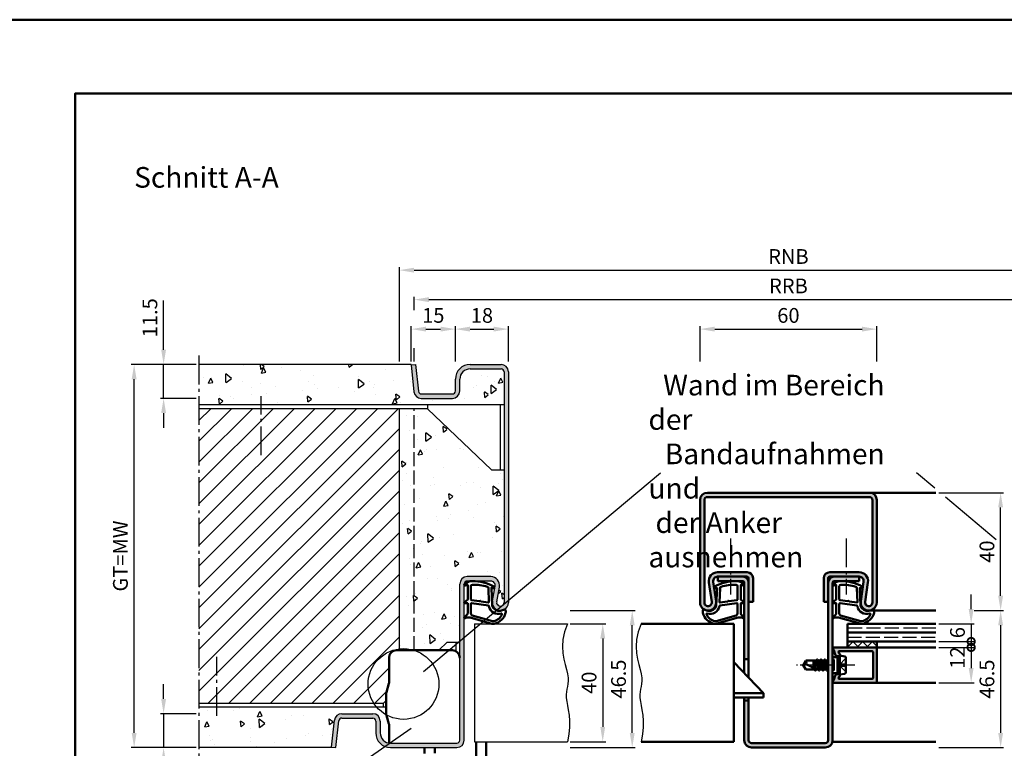
# Model space of a CAD drawing. Units: millimetres. Extents: x 0 to 12600, y -31 to 743.
# Drawn here: x 4231 to 4565, y 495 to 742 of the extents above; entities that cross this region are included whole.
import ezdxf

# ---------------------------------------------------------------- set-up
doc = ezdxf.new("R2010")
doc.units = ezdxf.units.MM
for name, pattern in [('AM_DIN_F_W050', [6.25, 4.75, -1.5]), ('AM_DIN_G_W050', [13.75, 9.75, -1.5, 1, -1.5]), ('AM_DIN_G_W050x2', [6.875, 4.75, -0.875, 0.375, -0.875])]:
    doc.linetypes.add(name, pattern=pattern)
for name, color, linetype, lineweight in [('AM_0', 7, 'Continuous', 50), ('AM_1', 14, 'Continuous', 50), ('AM_3', 6, 'AM_DIN_F_W050', 25), ('AM_4', 3, 'Continuous', 25), ('AM_5', 3, 'Continuous', 25), ('AM_6', 2, 'Continuous', 35), ('AM_7', 4, 'AM_DIN_G_W050', 25), ('AM_8', 1, 'Continuous', 25), ('AM_BOR', 7, 'Continuous', 50)]:
    doc.layers.add(name, color=color, linetype=linetype, lineweight=lineweight)
doc.layers.add('AM_12', color=7, linetype='Continuous', lineweight=50, plot=False)
doc.styles.get("Standard").update_dxf_attribs({"font": 'ISOCP.SHX'})
doc.dimstyles.new('AM_DIN$0', dxfattribs={"dimtxt": 5, "dimasz": 5, "dimexe": 1, "dimexo": 1, "dimgap": 1.5, "dimtad": 1, "dimdsep": 46, "dimtxsty": 'Standard', "dimcen": 0, "dimclrd": 256, "dimclre": 256, "dimclrt": 2, "dimazin": 2, "dimtp": 0.1, "dimtm": 0.1, "dimtfac": 0.71, "dimtmove": 0, "dimatfit": 3, "dimfxl": 0, "dimlwd": -1, "dimlwe": -1, "dimarcsym": 0})
pattern_1 = [(95, (9330.946, 1020.996), (14.009465, 11.75534), [1.905, -20.955]), (40, (9330.946, 1020.996), (-16.001845, 11.01767), [1.524, -16.76406]), (145.45144, (9332.114, 1021.975), (-1.99238, 22.77301), [1.619, -17.809024]), (91.1842, (9327.354, 1024.588), (22.14102, 16.19534), [2.8575, -31.4325]), (141.63556, (9329.2, 1025.937), (-0.70866, 34.28268), [2.4285, -26.71356]), (36.18415, (9327.354, 1024.588), (-0.70866, 34.28268), [2.286, -25.14597]), (66, (9330.048, 1025.486), (17.952, 3.489515), [1.905, -20.955]), (11, (9330.048, 1025.486), (-8.65399, 17.39412), [1.524, -16.764]), (116.45145, (9331.544, 1025.777), (9.298005, 20.883634), [1.619, -17.808994]), (82.5, (9330.9464, 1020.996), (-5.760547, 6.197341), [0, -16.5608, 0, -17.018, 0, -16.8275]), (52.5, (9330.946, 1020.996), (-2.358973, 11.8087), [0, -9.7028, 0, -16.1798, 0, -6.4135]), (12.5, (9326.941, 1016.9905), (9.992786, 9.18262), [0, -6.35, 0, -19.812, 0, -26.289]), (2.5, (9325.145, 1015.194), (8.67639, 12.27224), [0, -8.255, 0, -13.1572, 0, -18.669])]

# ---------------------------------------------------------------- blocks, each defined once
blk = doc.blocks.new('*D624')
at = {"layer": 'AM_5', "linetype": 'ByBlock'}
for p, q in [((4462, 626.5), (4462, 638.5)), ((4522, 626.5), (4522, 638.5)), ((4467, 637.5), (4517, 637.5))]:
    blk.add_line(p, q, dxfattribs=at)
at = {"layer": 'AM_5'}
for points in [[(4467, 638.33), (4467, 636.67), (4462, 637.5)], [(4517, 638.33), (4517, 636.67), (4522, 637.5)]]:
    blk.add_solid(points, dxfattribs=at)
at = {"layer": 'Defpoints', "color": 0}
for p in [(4522, 637.5), (4462, 625.5), (4522, 625.5)]:
    blk.add_point(p, dxfattribs=at)
at = {"layer": 'AM_5', "color": 2, "insert": (4492, 641.5), "char_height": 5, "attachment_point": 5}
blk.add_mtext('60', dxfattribs=at)
blk = doc.blocks.new('*D625')
at = {"layer": 'AM_5', "linetype": 'ByBlock'}
for p, q in [((4555, 542), (4565, 542)), ((4564, 537), (4564, 500.5)), ((4543, 495.5), (4565, 495.5))]:
    blk.add_line(p, q, dxfattribs=at)
at = {"layer": 'AM_5'}
for points in [[(4563.17, 537), (4564.83, 537), (4564, 542)], [(4563.17, 500.5), (4564.83, 500.5), (4564, 495.5)]]:
    blk.add_solid(points, dxfattribs=at)
at = {"layer": 'Defpoints', "color": 0}
for p in [(4554, 542), (4542, 495.5), (4564, 495.5)]:
    blk.add_point(p, dxfattribs=at)
at = {"layer": 'AM_5', "color": 2, "insert": (4560, 518.75), "char_height": 5, "attachment_point": 5, "rotation": 90}
blk.add_mtext('46.5', dxfattribs=at)
blk = doc.blocks.new('*D626')
at = {"layer": 'AM_5', "linetype": 'ByBlock'}
for p, q in [((4543, 582), (4565, 582)), ((4564, 547), (4564, 577)), ((4555, 542), (4565, 542))]:
    blk.add_line(p, q, dxfattribs=at)
at = {"layer": 'AM_5'}
for points in [[(4563.17, 577), (4564.83, 577), (4564, 582)], [(4563.17, 547), (4564.83, 547), (4564, 542)]]:
    blk.add_solid(points, dxfattribs=at)
at = {"layer": 'Defpoints', "color": 0}
for p in [(4542, 582), (4564, 582), (4554, 542)]:
    blk.add_point(p, dxfattribs=at)
at = {"layer": 'AM_5', "color": 2, "insert": (4560, 562), "char_height": 5, "attachment_point": 5, "rotation": 90}
blk.add_mtext('40', dxfattribs=at)
blk = doc.blocks.new('_DotSmall')
at = {"color": 0, "linetype": 'ByBlock', "const_width": 0.5}
blk.add_lwpolyline([(-0.0625, 0, 1), (0.0625, 0, 1)], format="xyb", close=True, dxfattribs=at)
blk = doc.blocks.new('*D588')
at = {"layer": 'AM_5', "linetype": 'ByBlock'}
for p, q in [((4554, 542.5), (4554, 547.5)), ((4543, 537.5), (4555, 537.5)), ((4554, 537.5), (4554, 531.5)), ((4543, 531.5), (4555, 531.5)), ((4554, 531.5), (4554, 526.5))]:
    blk.add_line(p, q, dxfattribs=at)
at = {"layer": 'AM_5'}
blk.add_solid([(4553.17, 542.5), (4554.83, 542.5), (4554, 537.5)], dxfattribs=at)
at = {"layer": 'Defpoints', "color": 0}
for p in [(4542, 537.5), (4542, 531.5), (4554, 531.5)]:
    blk.add_point(p, dxfattribs=at)
at = {"layer": 'AM_5', "xscale": 5, "yscale": 5, "zscale": 5, "rotation": 90}
blk.add_blockref('_DotSmall', (4554, 531.5), dxfattribs=at)
at = {"layer": 'AM_5', "color": 2, "insert": (4550, 534.5), "char_height": 5, "attachment_point": 5, "rotation": 90}
blk.add_mtext('6', dxfattribs=at)
blk = doc.blocks.new('*D589')
at = {"layer": 'AM_5', "linetype": 'ByBlock'}
for p, q in [((4543, 529.5), (4555, 529.5)), ((4554, 529.5), (4554, 522.5)), ((4543, 517.5), (4555, 517.5))]:
    blk.add_line(p, q, dxfattribs=at)
at = {"layer": 'AM_5'}
blk.add_solid([(4553.17, 522.5), (4554.83, 522.5), (4554, 517.5)], dxfattribs=at)
at = {"layer": 'Defpoints', "color": 0}
for p in [(4542, 529.5), (4542, 517.5), (4554, 517.5)]:
    blk.add_point(p, dxfattribs=at)
at = {"layer": 'AM_5', "xscale": 5, "yscale": 5, "zscale": 5, "rotation": 90}
blk.add_blockref('_DotSmall', (4554, 529.5), dxfattribs=at)
at = {"layer": 'AM_5', "color": 2, "insert": (4550, 526), "char_height": 5, "attachment_point": 5, "rotation": 90}
blk.add_mtext('12', dxfattribs=at)
blk = doc.blocks.new('*D673')
at = {"layer": 'AM_5', "linetype": 'ByBlock'}
for p, q in [((4418, 537.5), (4430, 537.5)), ((4429, 532.5), (4429, 502.5)), ((4418, 497.5), (4430, 497.5))]:
    blk.add_line(p, q, dxfattribs=at)
at = {"layer": 'AM_5'}
for points in [[(4428.17, 532.5), (4429.83, 532.5), (4429, 537.5)], [(4428.17, 502.5), (4429.83, 502.5), (4429, 497.5)]]:
    blk.add_solid(points, dxfattribs=at)
at = {"layer": 'Defpoints', "color": 0}
for p in [(4417, 537.5), (4417, 497.5), (4429, 497.5)]:
    blk.add_point(p, dxfattribs=at)
at = {"layer": 'AM_5', "color": 2, "insert": (4425, 517.5), "char_height": 5, "attachment_point": 5, "rotation": 90}
blk.add_mtext('40', dxfattribs=at)
blk = doc.blocks.new('*D674')
at = {"layer": 'AM_5', "linetype": 'ByBlock'}
for p, q in [((4418, 542), (4440, 542)), ((4439, 500.5), (4439, 537)), ((4418, 495.5), (4440, 495.5))]:
    blk.add_line(p, q, dxfattribs=at)
at = {"layer": 'AM_5'}
for points in [[(4438.17, 537), (4439.83, 537), (4439, 542)], [(4438.17, 500.5), (4439.83, 500.5), (4439, 495.5)]]:
    blk.add_solid(points, dxfattribs=at)
at = {"layer": 'Defpoints', "color": 0}
for p in [(4417, 542), (4439, 542), (4417, 495.5)]:
    blk.add_point(p, dxfattribs=at)
at = {"layer": 'AM_5', "color": 2, "insert": (4435, 518.75), "char_height": 5, "attachment_point": 5, "rotation": 90}
blk.add_mtext('46.5', dxfattribs=at)
blk = doc.blocks.new('*D678')
at = {"layer": 'AM_5', "linetype": 'ByBlock'}
for p, q in [((4365, 643.92), (4365, 648.5)), ((4619, 643.92), (4619, 648.5)), ((4370, 647.5), (4614, 647.5)), ((4365, 626.5), (4365, 631.08)), ((4619, 626.5), (4619, 631.08))]:
    blk.add_line(p, q, dxfattribs=at)
at = {"layer": 'AM_5'}
for points in [[(4370, 648.33), (4370, 646.67), (4365, 647.5)], [(4614, 648.33), (4614, 646.67), (4619, 647.5)]]:
    blk.add_solid(points, dxfattribs=at)
at = {"layer": 'Defpoints', "color": 0}
for p in [(4619, 647.5), (4365, 625.5), (4619, 625.5)]:
    blk.add_point(p, dxfattribs=at)
at = {"layer": 'AM_5', "color": 2, "insert": (4492, 651.5), "char_height": 5, "attachment_point": 5}
blk.add_mtext('RRB', dxfattribs=at)
blk = doc.blocks.new('*D679')
at = {"layer": 'AM_5', "linetype": 'ByBlock'}
for p, q in [((4360, 626.5), (4360, 658.5)), ((4624, 626.5), (4624, 658.5)), ((4365, 657.5), (4619, 657.5))]:
    blk.add_line(p, q, dxfattribs=at)
at = {"layer": 'AM_5'}
for points in [[(4365, 658.33), (4365, 656.67), (4360, 657.5)], [(4619, 658.33), (4619, 656.67), (4624, 657.5)]]:
    blk.add_solid(points, dxfattribs=at)
at = {"layer": 'Defpoints', "color": 0}
for p in [(4624, 657.5), (4360, 625.5), (4624, 625.5)]:
    blk.add_point(p, dxfattribs=at)
at = {"layer": 'AM_5', "color": 2, "insert": (4492, 661.5), "char_height": 5, "attachment_point": 5}
blk.add_mtext('RNB', dxfattribs=at)
blk = doc.blocks.new('DIN_A3_BOS')
at = {"layer": 'AM_12'}
blk.add_lwpolyline([(0, 0), (420, 0), (420, 297), (0, 297)], close=True, dxfattribs=at)
at = {"layer": 'AM_BOR'}
blk.add_lwpolyline([(20, 10), (410, 10), (410, 287), (20, 287)], close=True, dxfattribs=at)
blk = doc.blocks.new('*D493')
at = {"layer": 'AM_5', "linetype": 'ByBlock'}
for p, q in [((4280, 512), (4280, 517)), ((4291, 507), (4279, 507)), ((4280, 507), (4280, 495.5)), ((4291, 495.5), (4279, 495.5)), ((4280, 490.5), (4280, 473.79))]:
    blk.add_line(p, q, dxfattribs=at)
at = {"layer": 'AM_5'}
for points in [[(4279.17, 512), (4280.83, 512), (4280, 507)], [(4279.17, 490.5), (4280.83, 490.5), (4280, 495.5)]]:
    blk.add_solid(points, dxfattribs=at)
at = {"layer": 'Defpoints', "color": 0}
for p in [(4292, 507), (4280, 495.5), (4292, 495.5)]:
    blk.add_point(p, dxfattribs=at)
at = {"layer": 'AM_5', "color": 2, "insert": (4276, 479.65), "char_height": 5, "attachment_point": 5, "rotation": 90}
blk.add_mtext('11.5', dxfattribs=at)
blk = doc.blocks.new('*D494')
at = {"layer": 'AM_5', "linetype": 'ByBlock'}
for p, q in [((4280, 630.5), (4280, 647.21)), ((4291, 625.5), (4279, 625.5)), ((4280, 614), (4280, 625.5)), ((4291, 614), (4279, 614)), ((4280, 609), (4280, 604))]:
    blk.add_line(p, q, dxfattribs=at)
at = {"layer": 'AM_5'}
for points in [[(4279.17, 630.5), (4280.83, 630.5), (4280, 625.5)], [(4279.17, 609), (4280.83, 609), (4280, 614)]]:
    blk.add_solid(points, dxfattribs=at)
at = {"layer": 'Defpoints', "color": 0}
for p in [(4292, 625.5), (4280, 614), (4292, 614)]:
    blk.add_point(p, dxfattribs=at)
at = {"layer": 'AM_5', "color": 2, "insert": (4276, 641.35), "char_height": 5, "attachment_point": 5, "rotation": 90}
blk.add_mtext('11.5', dxfattribs=at)
blk = doc.blocks.new('*D495')
at = {"layer": 'AM_5', "linetype": 'ByBlock'}
for p, q in [((4291, 625.5), (4269, 625.5)), ((4270, 500.5), (4270, 620.5)), ((4291, 495.5), (4269, 495.5))]:
    blk.add_line(p, q, dxfattribs=at)
at = {"layer": 'AM_5'}
for points in [[(4269.17, 620.5), (4270.83, 620.5), (4270, 625.5)], [(4269.17, 500.5), (4270.83, 500.5), (4270, 495.5)]]:
    blk.add_solid(points, dxfattribs=at)
at = {"layer": 'Defpoints', "color": 0}
for p in [(4270, 625.5), (4292, 625.5), (4292, 495.5)]:
    blk.add_point(p, dxfattribs=at)
at = {"layer": 'AM_5', "color": 2, "insert": (4265.99, 560.5), "char_height": 5, "attachment_point": 5, "rotation": 90}
blk.add_mtext('GT=MW', dxfattribs=at)
blk = doc.blocks.new('*D496')
at = {"layer": 'AM_5', "linetype": 'ByBlock'}
for p, q in [((4364, 626.5), (4364, 638.5)), ((4379, 626.5), (4379, 638.5)), ((4369, 637.5), (4374, 637.5))]:
    blk.add_line(p, q, dxfattribs=at)
at = {"layer": 'AM_5'}
for points in [[(4369, 638.33), (4369, 636.67), (4364, 637.5)], [(4374, 638.33), (4374, 636.67), (4379, 637.5)]]:
    blk.add_solid(points, dxfattribs=at)
at = {"layer": 'Defpoints', "color": 0}
for p in [(4379, 637.5), (4364, 625.5), (4379, 625.5)]:
    blk.add_point(p, dxfattribs=at)
at = {"layer": 'AM_5', "color": 2, "insert": (4371.5, 641.5), "char_height": 5, "attachment_point": 5}
blk.add_mtext('15', dxfattribs=at)
blk = doc.blocks.new('*D497')
at = {"layer": 'AM_5', "linetype": 'ByBlock'}
for p, q in [((4379, 626.5), (4379, 638.5)), ((4397, 626.5), (4397, 638.5)), ((4384, 637.5), (4392, 637.5))]:
    blk.add_line(p, q, dxfattribs=at)
at = {"layer": 'AM_5'}
for points in [[(4384, 638.33), (4384, 636.67), (4379, 637.5)], [(4392, 638.33), (4392, 636.67), (4397, 637.5)]]:
    blk.add_solid(points, dxfattribs=at)
at = {"layer": 'Defpoints', "color": 0}
for p in [(4397, 637.5), (4379, 625.5), (4397, 625.5)]:
    blk.add_point(p, dxfattribs=at)
at = {"layer": 'AM_5', "color": 2, "insert": (4388, 641.5), "char_height": 5, "attachment_point": 5}
blk.add_mtext('18', dxfattribs=at)

msp = doc.modelspace()

# ---------------------------------------------------------------- hatches: boundary and pattern name
at = {"layer": 'AM_8'}
h = msp.add_hatch(dxfattribs=at)
h.set_pattern_fill('AR-CONC', color=256, scale=0.1, angle=45)
h.set_pattern_definition(pattern_1)
h.paths.add_polyline_path([(4292, 625.5), (4292, 611.75), (4395.5, 611.75), (4395.5, 623, 0.4142136), (4394.5, 624), (4384, 624, 0.4142136), (4380.5, 620.5), (4380.5, 616.5, -0.4142136), (4378, 614), (4367.443, 614, -0.383864), (4364.957, 616.239), (4363.984, 625.5)])
h = msp.add_hatch(color=256, dxfattribs=at)
h.dxf.hatch_style = 1
h.paths.add_polyline_path([(4395.5, 544.75, -1.0968549), (4393.021, 544.979), (4393.949, 549.949, 0.4693847), (4391, 553.5), (4383, 553.5, 0.4142136), (4380.5, 551), (4380.5, 498, -0.4142136), (4379.5, 497), (4357, 497, -0.4142136), (4353.5, 500.5), (4353.5, 504.5, 0.4142136), (4351, 507), (4340.443, 507, 0.383864), (4337.957, 504.761), (4337, 495.657), (4338.492, 495.5), (4339.449, 504.605, -0.383864), (4340.443, 505.5), (4351, 505.5, -0.4142136), (4352, 504.5), (4352, 500.5, 0.4142136), (4357, 495.5), (4379.5, 495.5, 0.4142136), (4382, 498), (4382, 551, -0.4142136), (4383, 552), (4391, 552, -0.4693847), (4392.475, 550.225), (4391.547, 545.255, 1.0968549), (4397, 544.75), (4397, 623, 0.4142136), (4394.5, 625.5), (4384, 625.5, 0.4142136), (4379, 620.5), (4379, 616.5, -0.4142136), (4378, 615.5), (4367.443, 615.5, -0.383864), (4366.449, 616.395), (4365.492, 625.5), (4364, 625.343), (4364.957, 616.239, 0.383864), (4367.443, 614), (4378, 614, 0.4142136), (4380.5, 616.5), (4380.5, 620.5, -0.4142136), (4384, 624), (4394.5, 624, -0.4142136), (4395.5, 623)])
h = msp.add_hatch(dxfattribs=at)
h.set_pattern_fill('_U', color=256, scale=5, angle=45, pattern_type=0)
h.set_pattern_definition([(45, (9330.9464, 1020.9957), (-3.535534, 3.535534), [])])
h.paths.add_polyline_path([(4360, 610.5), (4292, 610.5), (4292, 510.5), (4354.5, 510.5), (4355.5, 511.454), (4355.5, 513.493, -0.0696874), (4355.615, 514.317), (4356.462, 517.278, 0.0696874), (4356.5, 517.553), (4356.5, 526, -0.4142136), (4359, 528.5), (4360, 528.5)])
h = msp.add_hatch(dxfattribs=at)
h.set_pattern_fill('AR-CONC', color=256, scale=0.1, angle=45)
h.set_pattern_definition(pattern_1)
h.paths.add_polyline_path([(4395.5, 589.75), (4391.25, 589.75), (4369.5, 610.5), (4360, 610.5), (4360, 528.5), (4373.367, 528.5), (4376.25, 531.25), (4380.5, 531.25), (4380.5, 551, -0.4142136), (4383, 553.5), (4391, 553.5, -0.4693847), (4393.949, 549.949), (4393.021, 544.979, 1.0968549), (4395.5, 544.75)])
h = msp.add_hatch(color=256, dxfattribs=at)
h.dxf.hatch_style = 1
h.paths.add_polyline_path([(4519.5, 580.5, -0.4142136), (4520.5, 579.5), (4520.5, 544.75, -1.0753541), (4518.013, 544.931), (4518.983, 551.566, 0.4574018), (4516.015, 555), (4506, 555, 0.4142136), (4504, 553), (4504, 545), (4505.5, 545), (4505.5, 553, -0.4142136), (4506, 553.5), (4516.015, 553.5, -0.4574018), (4517.499, 551.783), (4516.529, 545.148, 1.0753541), (4522, 544.75), (4522, 579.5, 0.4142136), (4519.5, 582), (4464.5, 582, 0.4142136), (4462, 579.5), (4462, 544.75, 1.0753541), (4467.471, 545.148), (4466.501, 551.783, -0.4574018), (4467.985, 553.5), (4478, 553.5, -0.4142136), (4478.5, 553), (4478.5, 545), (4480, 545), (4480, 553, 0.4142136), (4478, 555), (4467.985, 555, 0.4574018), (4465.017, 551.566), (4465.987, 544.931, -1.0753541), (4463.5, 544.75), (4463.5, 579.5, -0.4142136), (4464.5, 580.5)])
h = msp.add_hatch(color=256, dxfattribs=at)
h.dxf.hatch_style = 1
h.paths.add_polyline_path([(4478.5, 551.5, 0.4142136), (4476.5, 553.5), (4468, 553.5), (4468, 552), (4476.5, 552, -0.4142136), (4477, 551.5), (4477, 525.5), (4478.5, 525.5)])
h = msp.add_hatch(color=256, dxfattribs=at)
h.dxf.hatch_style = 1
h.paths.add_polyline_path([(4516, 552), (4516, 553.5), (4507.5, 553.5, 0.4142136), (4505.5, 551.5), (4505.5, 498, -0.4142136), (4504.5, 497), (4479.5, 497, -0.4142136), (4478.5, 498), (4478.5, 511.5), (4477, 511.5), (4477, 498, 0.4142136), (4479.5, 495.5), (4504.5, 495.5, 0.4142136), (4507, 498), (4507, 551.5, -0.4142136), (4507.5, 552)])
h = msp.add_hatch(dxfattribs=at)
h.set_pattern_fill('_U', color=256, scale=2.3, angle=45, double=1, pattern_type=0)
h.set_pattern_definition([(45, (6180.9464, 1020.9957), (-1.6263456, 1.6263456), []), (135, (6180.9464, 1020.9957), (-1.6263456, -1.6263456), [])])
h.paths.add_polyline_path([(4512, 531.5), (4512, 529.5), (4522, 529.5), (4522, 531.5)])
h = msp.add_hatch(color=256, dxfattribs=at)
h.dxf.hatch_style = 1
h.paths.add_polyline_path([(4522, 529.2, 0.4142136), (4521.7, 529.5), (4507.4, 529.5, 0.837595), (4507.262, 528.725, -0.2437621), (4507.448, 528.521), (4507.833, 527.085, 0.1989124), (4508.066, 526.781), (4508.35, 526.617, 0.1316525), (4508.6, 526.55), (4509, 526.55, 0.8242588), (4509.187, 527.514, -0.23542), (4509.01, 527.714), (4508.981, 527.822, -0.4931454), (4509.271, 528.2), (4520.4, 528.2, -0.4142136), (4520.7, 527.9), (4520.7, 519.1, -0.4142136), (4520.4, 518.8), (4509.271, 518.8, -0.4931454), (4508.981, 519.178), (4509.01, 519.286, -0.23542), (4509.187, 519.486, 0.8242588), (4509, 520.45), (4508.6, 520.45, 0.1316525), (4508.35, 520.383), (4508.066, 520.219, 0.1989124), (4507.833, 519.915), (4507.448, 518.479, -0.2437621), (4507.262, 518.275, 0.837595), (4507.4, 517.5), (4521.7, 517.5, 0.4142136), (4522, 517.8)])
h = msp.add_hatch(dxfattribs=at)
h.set_pattern_fill('AR-CONC', color=256, scale=0.1, angle=45)
h.set_pattern_definition([(95, (2187, -884.625), (14.009465, 11.75534), [1.905, -20.955]), (40, (2187, -884.625), (-16.00185, 11.01767), [1.524, -16.76406]), (145.45144, (2188.167, -883.645), (-1.99238, 22.77301), [1.619, -17.80902]), (91.1842, (2183.408, -881.032), (22.14102, 16.19534), [2.8575, -31.4325]), (141.6356, (2185.253, -879.683), (-0.70866, 34.28268), [2.4285, -26.71356]), (36.1842, (2183.408, -881.032), (-0.70866, 34.28268), [2.286, -25.14597]), (66, (2186.102, -880.134), (17.952, 3.489515), [1.905, -20.955]), (11, (2186.102, -880.134), (-8.65399, 17.39412), [1.524, -16.764]), (116.45145, (2187.598, -879.844), (9.298, 20.88363), [1.619, -17.809]), (82.5, (2187, -884.6245), (-5.760547, 6.197341), [0, -16.5608, 0, -17.018, 0, -16.8275]), (52.5, (2187, -884.6245), (-2.358973, 11.8087), [0, -9.7028, 0, -16.1798, 0, -6.4135]), (12.5, (2182.995, -888.63), (9.992786, 9.18262), [0, -6.35, 0, -19.812, 0, -26.289]), (2.5, (2181.199, -890.426), (8.67639, 12.27224), [0, -8.255, 0, -13.1572, 0, -18.669])])
h.paths.add_polyline_path([(4337.957, 504.761, -0.383864), (4340.443, 507), (4351, 507, -0.4142136), (4353.5, 504.5), (4353.5, 500.5, 0.3728247), (4356.5, 497.036), (4356.5, 503.273, 0.0736923), (4356.457, 503.563), (4355.629, 506.376, -0.0736923), (4355.5, 507.246), (4355.5, 509.25), (4292, 509.25), (4292, 495.5), (4337, 495.5), (4337, 495.657)])

# ---------------------------------------------------------------- linework, layer by layer
for p, q in [((4364, 625.5), (4292, 625.5)), ((4364, 625.343), (4364, 625.5)), ((4364, 625.343), (4365.492, 625.5)), ((4364, 625.343), (4364.957, 616.239)), ((4365.492, 625.5), (4366.449, 616.395)), ((4384, 625.5), (4394.5, 625.5)), ((4384, 624), (4394.5, 624)), ((4395.5, 623), (4395.5, 544.75)), ((4397, 623), (4397, 544.75)), ((4379, 616.5), (4379, 620.5)), ((4380.5, 616.5), (4380.5, 620.5)), ((4367.443, 615.5), (4378, 615.5)), ((4395.5, 611.75), (4292, 611.75)), ((4367.443, 614), (4378, 614)), ((4369.5, 611.75), (4369.5, 610.5)), ((4394.25, 611.75), (4394.25, 589.75)), ((4369.5, 610.5), (4292, 610.5)), ((4360, 528.5), (4360, 610.5)), ((4391.25, 589.75), (4369.5, 610.5)), ((4391.25, 589.75), (4395.5, 589.75)), ((4391, 553.5), (4383, 553.5)), ((4391, 552), (4383, 552)), ((4380.5, 498), (4380.5, 551)), ((4382, 498), (4382, 551)), ((4391.547, 545.255), (4392.475, 550.225)), ((4393.021, 544.979), (4393.949, 549.949)), ((4385.5, 537.5), (4417, 537.5)), ((4385.5, 537.5), (4385.5, 497.5)), ((4376.25, 531.25), (4373.367, 528.5)), ((4376.25, 531.25), (4380.5, 531.25)), ((4379.25, 528.165), (4379.25, 531.25)), ((4355.5, 511.454), (4354.5, 510.5)), ((4354.5, 510.5), (4292, 510.5)), ((4355.5, 509.25), (4292, 509.25)), ((4354.5, 510.5), (4354.5, 509.25)), ((4337, 495.657), (4337.957, 504.761)), ((4338.492, 495.5), (4339.449, 504.605)), ((4340.443, 507), (4351, 507)), ((4340.443, 505.5), (4351, 505.5)), ((4352, 504.5), (4352, 500.5)), ((4353.5, 504.5), (4353.5, 500.5)), ((4337, 495.5), (4292, 495.5)), ((4337, 495.657), (4337, 495.5)), ((4337, 495.657), (4338.492, 495.5)), ((4357, 497), (4379.5, 497)), ((4357, 495.5), (4379.5, 495.5)), ((4385.5, 497.5), (4417, 497.5))]:
    msp.add_line(p, q)
for centre, radius, start, end in [((4384, 620.5), 5, 90, 180), ((4394.5, 623), 2.5, 0, 90), ((4384, 620.5), 3.5, 90, 180), ((4394.5, 623), 1, 0, 90), ((4367.443, 616.5), 2.5, 186, 270), ((4367.443, 616.5), 1, 186, 270), ((4378, 616.5), 2.5, 270, 0), ((4378, 616.5), 1, 270, 0), ((4383, 551), 2.5, 90, 180), ((4383, 551), 1, 90, 180), ((4391, 550.5), 3, 349.42142, 90), ((4391, 550.5), 1.5, 349.42142, 90), ((4394.25, 544.75), 2.75, 169.42142, 0), ((4394.25, 544.75), 1.25, 169.42142, 0), ((4340.443, 504.5), 2.5, 90, 174), ((4340.443, 504.5), 1, 90, 174), ((4351, 504.5), 2.5, 0, 90), ((4351, 504.5), 1, 0, 90), ((4357, 500.5), 5, 180, 270), ((4357, 500.5), 3.5, 180, 270), ((4379.5, 498), 1, 270, 0), ((4379.5, 498), 2.5, 270, 0)]:
    msp.add_arc(centre, radius, start, end)
at = {"layer": 'AM_0'}
for p, q in [((4464.5, 582), (4519.5, 582)), ((4462, 579.5), (4462, 544.75)), ((4463.5, 579.5), (4463.5, 544.75)), ((4464.5, 580.5), (4519.5, 580.5)), ((4520.5, 579.5), (4520.5, 544.75)), ((4522, 579.5), (4522, 544.75)), ((4478, 555), (4467.985, 555)), ((4516.015, 555), (4506, 555)), ((4465.017, 551.566), (4465.987, 544.931)), ((4466.501, 551.783), (4467.471, 545.148)), ((4478, 553.5), (4467.985, 553.5)), ((4468, 553.5), (4468, 552)), ((4476.5, 552), (4468, 552)), ((4477, 551.5), (4477, 520.825)), ((4478.5, 519.25), (4478.5, 553)), ((4480, 553), (4480, 545)), ((4504, 553), (4504, 545)), ((4505.5, 553), (4505.5, 498)), ((4516.015, 553.5), (4506, 553.5)), ((4507, 498), (4507, 551.5)), ((4507.5, 552), (4516, 552)), ((4516, 553.5), (4516, 552)), ((4517.499, 551.783), (4516.529, 545.148)), ((4518.983, 551.566), (4518.013, 544.931)), ((4480, 545), (4478.5, 545)), ((4504, 545), (4505.5, 545)), ((4473.5, 537.5), (4442, 537.5)), ((4473.5, 537.5), (4473.5, 497.5)), ((4512, 529.5), (4512, 537.5)), ((4542, 537.5), (4512, 537.5)), ((4512, 534.5), (4542, 534.5)), ((4512, 531.5), (4542, 531.5)), ((4522, 531.5), (4522, 529.5)), ((4522, 529.5), (4507.4, 529.5)), ((4507.448, 528.521), (4507.833, 527.085)), ((4520.4, 528.2), (4509.271, 528.2)), ((4520.7, 527.9), (4520.7, 519.1)), ((4522, 529.2), (4522, 517.8)), ((4478.5, 525.5), (4477, 525.5)), ((4497, 523.5), (4497.901, 525)), ((4501.515, 525), (4497.901, 525)), ((4500.5, 525), (4500.5, 522.559)), ((4500.998, 522.299), (4500.547, 525)), ((4500.729, 525), (4501.355, 522.114)), ((4501.729, 525.37), (4501.515, 525)), ((4501.515, 525), (4502.165, 522)), ((4502.414, 521.606), (4501.781, 525.394)), ((4501.816, 525.37), (4502.029, 525)), ((4502.029, 525), (4502.679, 522)), ((4502.815, 525), (4502.029, 525)), ((4503.029, 525.37), (4502.815, 525)), ((4502.815, 525), (4503.465, 522)), ((4503.714, 521.606), (4503.081, 525.394)), ((4503.116, 525.37), (4503.329, 525)), ((4503.329, 525), (4503.979, 522)), ((4504.108, 525), (4503.329, 525)), ((4504.329, 525.382), (4504.108, 525)), ((4504.108, 525), (4504.765, 522)), ((4505.014, 521.606), (4504.381, 525.407)), ((4504.416, 525.382), (4504.636, 525)), ((4504.636, 525), (4505.279, 522)), ((4505.415, 525), (4504.636, 525)), ((4505.5, 525.146), (4505.415, 525)), ((4505.415, 525), (4505.5, 524.625)), ((4508.6, 526.23), (4507, 526.23)), ((4508.35, 526.617), (4508.066, 526.781)), ((4509.5, 526.75), (4508.6, 526.23)), ((4508.6, 526.55), (4509, 526.55)), ((4508.6, 520.77), (4508.6, 526.23)), ((4508.981, 527.822), (4509.01, 527.714)), ((4509.5, 526.75), (4511.098, 526.43)), ((4509.5, 520.25), (4509.5, 526.75)), ((4511.5, 525.94), (4511.5, 521.06)), ((4483.5, 514), (4473.5, 524.5)), ((4497, 523.5), (4497.901, 522)), ((4500.865, 522), (4497.901, 522)), ((4501.573, 522), (4498.044, 523.838)), ((4500.5, 523.687), (4500.775, 522.415)), ((4501.079, 521.63), (4500.865, 522)), ((4501.079, 521.63), (4500.891, 521.955)), ((4501.166, 521.63), (4501.379, 522)), ((4502.165, 522), (4501.379, 522)), ((4502.379, 521.63), (4502.165, 522)), ((4502.466, 521.63), (4502.679, 522)), ((4503.465, 522), (4502.679, 522)), ((4503.679, 521.63), (4503.465, 522)), ((4503.766, 521.63), (4503.979, 522)), ((4504.765, 522), (4503.979, 522)), ((4504.979, 521.63), (4504.765, 522)), ((4505.066, 521.63), (4505.279, 522)), ((4505.5, 522), (4505.279, 522)), ((4508.6, 520.77), (4507, 520.77)), ((4507.448, 518.479), (4507.833, 519.915)), ((4508.35, 520.383), (4508.066, 520.219)), ((4509.5, 520.25), (4508.6, 520.77)), ((4508.6, 520.45), (4509, 520.45)), ((4508.981, 519.178), (4509.01, 519.286)), ((4520.4, 518.8), (4509.271, 518.8)), ((4509.5, 520.25), (4511.098, 520.57)), ((4355.615, 514.317), (4356.462, 517.278)), ((4521.7, 517.5), (4507.4, 517.5)), ((4355.5, 507.246), (4355.5, 513.493)), ((4483.5, 514), (4473.5, 514)), ((4483.5, 512.5), (4473.5, 512.5)), ((4477, 512.5), (4477, 498)), ((4478.5, 511.5), (4477, 511.5)), ((4478.5, 498), (4478.5, 512.5)), ((4483.5, 512.5), (4483.5, 514)), ((4355.615, 506.422), (4356.462, 503.548)), ((4368.5, 495.5), (4368.5, 493.45)), ((4372, 493.603), (4372, 495.5)), ((4386, 489.599), (4386, 497.5)), ((4389.5, 497.5), (4389.5, 482)), ((4473.5, 497.5), (4442, 497.5)), ((4504.5, 497), (4479.5, 497)), ((4479.5, 495.5), (4504.5, 495.5))]:
    msp.add_line(p, q, dxfattribs=at)
at = {"layer": 'AM_0', "ltscale": 0.5}
for p, q in [((4359, 528.5), (4378, 528.5)), ((4356.5, 526), (4356.5, 517.553)), ((4356.5, 497.036), (4356.5, 503.273))]:
    msp.add_line(p, q, dxfattribs=at)
at = {"layer": 'AM_0'}
for centre, radius, start, end in [((4464.5, 579.5), 2.5, 90, 180), ((4519.5, 579.5), 2.5, 360, 90), ((4464.5, 579.5), 1, 90, 180), ((4519.5, 579.5), 1, 360, 90), ((4467.985, 552), 3, 90, 188.31776), ((4478, 553), 2, 360, 90), ((4506, 553), 2, 90, 180), ((4516.015, 552), 3, 351.68224, 90), ((4467.985, 552), 1.5, 90, 188.31776), ((4476.5, 551.5), 2, 360, 90), ((4476.5, 551.5), 0.5, 0, 90), ((4478, 553), 0.5, 0, 90), ((4506, 553), 0.5, 90, 180), ((4507.5, 551.5), 2, 90, 180), ((4507.5, 551.5), 0.5, 90, 180), ((4516.015, 552), 1.5, 351.68224, 90), ((4464.75, 544.75), 2.75, 180, 8.31776), ((4464.75, 544.75), 1.25, 180, 8.31776), ((4519.25, 544.75), 2.75, 171.68224, 360), ((4519.25, 544.75), 1.25, 171.68224, 360), ((4507.4, 529.1), 0.4, 90, 249.7975), ((4507.158, 528.443), 0.3, 15, 69.7975), ((4509.271, 527.9), 0.3, 90, 195), ((4520.4, 527.9), 0.3, 0, 90), ((4521.7, 529.2), 0.3, 0, 90), ((4496.286, 524.213), 1.797, 347.97778, 25.9889), ((4501.772, 525.345), 0.05, 30, 150), ((4503.072, 525.345), 0.05, 30, 150), ((4504.372, 525.357), 0.05, 30, 150), ((4508.316, 527.214), 0.5, 195, 240), ((4508.6, 527.05), 0.5, 240, 270), ((4509, 527.05), 0.5, 270, 67.98941), ((4509.3, 527.792), 0.3, 195, 247.98941), ((4511, 525.94), 0.5, 0, 78.69007), ((4498.221, 521.514), 2.331, 94.35673, 121.57362), ((4501.122, 521.655), 0.05, 210, 330), ((4502.422, 521.655), 0.05, 210, 330), ((4503.722, 521.655), 0.05, 210, 330), ((4505.022, 521.655), 0.05, 210, 330), ((4507.4, 517.9), 0.4, 110.2025, 270), ((4507.158, 518.557), 0.3, 290.2025, 345), ((4508.316, 519.786), 0.5, 120, 165), ((4508.6, 519.95), 0.5, 90, 120), ((4509.271, 519.1), 0.3, 165, 270), ((4509, 519.95), 0.5, 292.01059, 90), ((4509.3, 519.208), 0.3, 112.01059, 165), ((4511, 521.06), 0.5, 281.30993, 0), ((4520.4, 519.1), 0.3, 270, 0), ((4355.5, 517.553), 1, 344.0546, 0), ((4521.7, 517.8), 0.3, 270, 0), ((4358.5, 513.493), 3, 164.0546, 180), ((4358.5, 507.246), 3, 180, 195.9454), ((4355.5, 503.273), 1, 0, 15.9454), ((4479.5, 498), 2.5, 180, 270), ((4479.5, 498), 1, 180, 270), ((4504.5, 498), 1, 270, 0), ((4504.5, 498), 2.5, 270, 0)]:
    msp.add_arc(centre, radius, start, end, dxfattribs=at)
at = {"layer": 'AM_0', "ltscale": 0.5}
for centre, start, end in [((4359, 526), 90, 180), ((4378, 526), 0, 90)]:
    msp.add_arc(centre, 2.5, start, end, dxfattribs=at)
at = {"layer": 'AM_1'}
for p, q in [((4519.5, 582), (4542, 582)), ((4519.5, 542), (4542, 542)), ((4542, 529.5), (4522, 529.5)), ((4542, 517.5), (4521.7, 517.5)), ((4542, 497.5), (4506.949, 497.5))]:
    msp.add_line(p, q, dxfattribs=at)
for points in [[(4382.15, 551.05, 0.8225617), (4382.353, 550.498), (4383.203, 550.672), (4383.203, 545.705), (4382.081, 544.831, 0.7467354), (4382.176, 544.509), (4383.203, 544.494), (4383.203, 541.044, -0.2039215), (4383.049, 540.684), (4382.062, 539.738, 0.8105302), (4382.269, 539.406), (4382.368, 539.441, -0.1645), (4384.042, 539.63), (4391.348, 537.542, 0.0661149), (4392.195, 537.517, 0.2820378), (4396.057, 541.172, 0.1590275), (4395.959, 542.215, 0.3764163), (4395.718, 542.324), (4394.301, 541.845, -0.3762127), (4391.486, 543.64), (4391.206, 549.754), (4391.828, 549.578, 0.7987948), (4392.035, 550.185, 0.1245897), (4384.761, 551.993, 0.1623187)], [(4476.85, 551.057, -0.8225617), (4476.648, 550.505), (4475.798, 550.679), (4475.798, 545.711), (4476.92, 544.838, -0.7467354), (4476.824, 544.516), (4475.798, 544.501), (4475.798, 541.051, 0.2039215), (4475.951, 540.691), (4476.939, 539.745, -0.8105302), (4476.732, 539.413), (4476.633, 539.448, 0.1645), (4474.958, 539.637), (4467.661, 537.549, -0.0661149), (4466.814, 537.524, -0.281708), (4462.944, 541.179, -0.1590275), (4463.042, 542.222, -0.3764163), (4463.282, 542.331), (4464.699, 541.852, 0.3754), (4467.523, 543.647), (4467.781, 549.65), (4467.159, 549.474, -0.68889), (4466.965, 550.192, -0.1245897), (4474.239, 552, -0.1623187)], [(4507.15, 551.057, 0.8225617), (4507.352, 550.505), (4508.202, 550.679), (4508.202, 545.711), (4507.08, 544.838, 0.7467354), (4507.176, 544.516), (4508.202, 544.501), (4508.202, 541.051, -0.2039215), (4508.049, 540.691), (4507.061, 539.745, 0.8105302), (4507.268, 539.413), (4507.367, 539.448, -0.1645), (4509.042, 539.637), (4516.339, 537.549, 0.0661149), (4517.186, 537.524, 0.281708), (4521.056, 541.179, 0.1590275), (4520.958, 542.222, 0.3764163), (4520.718, 542.331), (4519.301, 541.852, -0.3754), (4516.477, 543.647), (4516.219, 549.65), (4516.841, 549.474, 0.68889), (4517.035, 550.192, 0.1245897), (4509.761, 552, 0.1623187)], [(4384.253, 550.255), (4384.253, 545.797, 0.3782425), (4384.515, 545.499), (4387.172, 545.129, 0.236068), (4387.257, 545.159), (4387.361, 545.267, -0.5), (4387.519, 545.247), (4387.594, 545.116, 0.236068), (4387.668, 545.067), (4390.23, 544.715, 0.4511235), (4390.399, 544.864), (4390.214, 549.619, 0.3316729), (4389.857, 550.098, 0.0849517), (4384.751, 550.755, 0.4135048)], [(4474.747, 550.255), (4474.747, 545.797, -0.3782425), (4474.485, 545.499), (4471.828, 545.129, -0.236068), (4471.743, 545.159), (4471.639, 545.267, 0.5), (4471.481, 545.247), (4471.406, 545.116, -0.236068), (4471.332, 545.067), (4468.77, 544.715, -0.4511235), (4468.601, 544.864), (4468.786, 549.619, -0.3316729), (4469.143, 550.098, -0.0849517), (4474.249, 550.755, -0.4135048)], [(4509.253, 550.255), (4509.253, 545.797, 0.3782425), (4509.515, 545.499), (4512.172, 545.129, 0.236068), (4512.257, 545.159), (4512.361, 545.267, -0.5), (4512.519, 545.247), (4512.594, 545.116, 0.236068), (4512.668, 545.067), (4515.23, 544.715, 0.4511235), (4515.399, 544.864), (4515.214, 549.619, 0.3316729), (4514.857, 550.098, 0.0849517), (4509.751, 550.755, 0.4135048)], [(4384.253, 544.27), (4384.253, 541.058, 0.3015522), (4384.711, 540.367), (4391.568, 538.419, 0.0278584), (4391.99, 538.394, 0.2581461), (4394.804, 540.749, 0.6319644), (4394.54, 540.983, -0.4552489), (4390.399, 543.507, 0.3823944), (4390.224, 543.708), (4384.505, 544.493, 0.4511235)], [(4474.748, 544.277), (4474.748, 541.065, -0.3015522), (4474.29, 540.374), (4467.441, 538.426, -0.0278584), (4467.019, 538.401, -0.2576844), (4464.197, 540.756, -0.6319644), (4464.46, 540.99, 0.4552489), (4468.601, 543.514, -0.3823944), (4468.777, 543.715), (4474.495, 544.5, -0.4511235)], [(4509.252, 544.277), (4509.252, 541.065, 0.3015522), (4509.71, 540.374), (4516.559, 538.426, 0.0278584), (4516.981, 538.401, 0.2576844), (4519.803, 540.756, 0.6319644), (4519.54, 540.99, -0.4552489), (4515.399, 543.514, 0.3823944), (4515.223, 543.715), (4509.505, 544.5, 0.4511235)]]:
    msp.add_lwpolyline(points, format="xyb", close=True, dxfattribs=at)
at = {"layer": 'AM_3'}
for p, q in [((4365, 528.5), (4365, 610.5)), ((4542, 536), (4512, 536)), ((4512, 533), (4542, 533)), ((4507.5, 525.23), (4507, 525.73)), ((4507, 525), (4507.5, 525)), ((4507.5, 525.23), (4507.5, 521.77)), ((4511.5, 525.8), (4509.2, 523.5)), ((4507, 522), (4507.5, 522)), ((4507.5, 521.77), (4507, 521.27)), ((4511.5, 521.2), (4509.2, 523.5)), ((4511.5, 523.83), (4509.53, 523.83)), ((4509.53, 523.83), (4509.53, 523.17)), ((4509.53, 523.17), (4511.5, 523.17))]:
    msp.add_line(p, q, dxfattribs=at)
at = {"layer": 'AM_4'}
for p, q in [((4368.135, 521.27), (4448.57, 588.762)), ((4541.702, 583.5), (4535.43, 588.762)), ((4562.5, 566.048), (4545.277, 580.5)), ((4364, 502), (4347.617, 490.528))]:
    msp.add_line(p, q, dxfattribs=at)
for points in [[(4417, 537.5), (4416.005, 534.78), (4415.488, 532.214), (4415.351, 529.81), (4415.501, 527.575), (4415.841, 525.518), (4416.276, 523.647), (4416.71, 521.969), (4417.046, 520.493), (4417.214, 519.218), (4417.232, 518.107), (4417.144, 517.117), (4416.993, 516.201), (4416.822, 515.315), (4416.674, 514.415), (4416.592, 513.454), (4416.619, 512.389), (4416.781, 511.18), (4417.034, 509.809), (4417.315, 508.265), (4417.564, 506.533), (4417.719, 504.603), (4417.718, 502.463), (4417.499, 500.099), (4417, 497.5)], [(4442, 537.5), (4441.005, 534.78), (4440.488, 532.214), (4440.351, 529.81), (4440.501, 527.575), (4440.841, 525.518), (4441.276, 523.647), (4441.71, 521.969), (4442.046, 520.493), (4442.214, 519.218), (4442.232, 518.107), (4442.144, 517.117), (4441.993, 516.201), (4441.822, 515.315), (4441.674, 514.415), (4441.592, 513.454), (4441.619, 512.389), (4441.781, 511.18), (4442.034, 509.809), (4442.315, 508.265), (4442.564, 506.533), (4442.719, 504.603), (4442.718, 502.463), (4442.499, 500.099), (4442, 497.5)]]:
    msp.add_lwpolyline(points, dxfattribs=at)
msp.add_circle((4361.4, 517.069), 12, dxfattribs=at)
at = {"layer": 'AM_7'}
for p, q in [((4292, 628.5), (4292, 492.5)), ((4313.05, 594.75), (4313.05, 614.75)), ((4472.392, 566.486), (4472.392, 547.486)), ((4511.608, 566.486), (4511.608, 547.486)), ((4298.05, 506.25), (4298.05, 526.25))]:
    msp.add_line(p, q, dxfattribs=at)
at = {"layer": 'AM_7', "linetype": 'AM_DIN_G_W050x2'}
msp.add_line((4514.5, 523.5), (4494, 523.5), dxfattribs=at)

# ---------------------------------------------------------------- block references
at = {"layer": 'AM_0', "lineweight": 0, "xscale": 2.5, "yscale": 2.5, "zscale": 2.5}
msp.add_blockref('DIN_A3_BOS', (4200, 0), dxfattribs=at)

# ---------------------------------------------------------------- texts
at = {"layer": 'AM_0', "insert": (4270, 692.5), "char_height": 7, "width": 50, "attachment_point": 1}
msp.add_mtext('Schnitt A-A', dxfattribs=at)
at = {"layer": 'AM_6', "insert": (4444.5, 622), "char_height": 7, "width": 95, "attachment_point": 1}
msp.add_mtext('{\\W2.33929;\\C2; \\W1;Wand im Bereich der \\P{\\W2.589285; }Bandaufnahmen und \\P{\\W1.120551; }der Anker ausnehmen}', dxfattribs=at)

# ---------------------------------------------------------------- dimensions: what is measured, and where the dimension line sits
at = {"layer": 'AM_5'}
for base, p1, p2, text, picture, middle in [((4624, 657.5), (4360, 625.5), (4624, 625.5), 'RNB', '*D679', (4492, 661.5)), ((4619, 647.5), (4365, 625.5), (4619, 625.5), 'RRB', '*D678', (4492, 651.5))]:
    dim = msp.add_linear_dim(base=base, p1=p1, p2=p2, text=text, dimstyle='AM_DIN$0', override={"dimtxt": 5, "dimasz": 5}, dxfattribs=at)
    dim.commit()
    dim.dimension.update_dxf_attribs({"geometry": picture, "text_midpoint": middle})
for base, p1, p2, angle, override, picture, middle in [((4280, 614), (4292, 625.5), (4292, 614), 270, {"dimtxt": 5, "dimasz": 5, "dimjust": 1}, '*D494', (4276, 641.354)), ((4564, 582), (4554, 542), (4542, 582), 90, {"dimtxt": 5, "dimasz": 5}, '*D626', (4560, 562)), ((4554, 531.5), (4542, 537.5), (4542, 531.5), 90, {"dimtxt": 5, "dimasz": 5, "dimblk2": 'DotSmall', "dimsah": 1}, '*D588', (4550, 534.5)), ((4439, 542), (4417, 495.5), (4417, 542), 90, {"dimtxt": 5, "dimasz": 5}, '*D674', (4435, 518.75)), ((4564, 495.5), (4554, 542), (4542, 495.5), 90, {"dimtxt": 5, "dimasz": 5}, '*D625', (4560, 518.75)), ((4429, 497.5), (4417, 537.5), (4417, 497.5), 90, {"dimtxt": 5, "dimasz": 5}, '*D673', (4425, 517.5)), ((4554, 517.5), (4542, 529.5), (4542, 517.5), 90, {"dimtxt": 5, "dimasz": 5, "dimblk1": 'DotSmall', "dimsah": 1}, '*D589', (4550, 526)), ((4280, 495.5), (4292, 507), (4292, 495.5), 270, {"dimtxt": 5, "dimasz": 5}, '*D493', (4276, 479.646))]:
    dim = msp.add_linear_dim(base=base, p1=p1, p2=p2, angle=angle, dimstyle='AM_DIN$0', override=override, dxfattribs=at)
    dim.commit()
    dim.dimension.update_dxf_attribs({"geometry": picture, "text_midpoint": middle})
for base, p1, p2, picture, middle in [((4379, 637.5), (4364, 625.5), (4379, 625.5), '*D496', (4371.5, 641.5)), ((4397, 637.5), (4379, 625.5), (4397, 625.5), '*D497', (4388, 641.5)), ((4522, 637.5), (4462, 625.5), (4522, 625.5), '*D624', (4492, 641.5))]:
    dim = msp.add_linear_dim(base=base, p1=p1, p2=p2, dimstyle='AM_DIN$0', override={"dimtxt": 5, "dimasz": 5}, dxfattribs=at)
    dim.commit()
    dim.dimension.update_dxf_attribs({"geometry": picture, "text_midpoint": middle})
dim = msp.add_linear_dim(base=(4270, 625.5), p1=(4292, 495.5), p2=(4292, 625.5), angle=90, text='GT=MW', dimstyle='AM_DIN$0', override={"dimtxt": 5, "dimasz": 5}, dxfattribs=at)
dim.commit()
dim.dimension.update_dxf_attribs({"geometry": '*D495', "text_midpoint": (4265.991, 560.5)})

doc.saveas('drawing.dxf')
